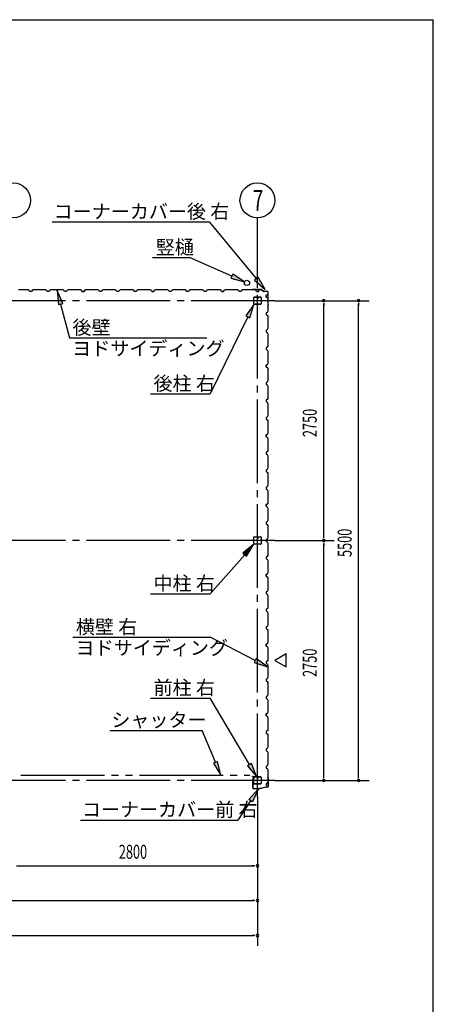
# Model space of a CAD drawing. Extents: x 868 to 32764, y 310 to 22484.
# Drawn here: x 28023 to 32764, y 11194 to 22484 of the extents above; entities that cross this region are included whole.
import ezdxf

# ---------------------------------------------------------------- set-up
doc = ezdxf.new("R2010")
doc.units = 0
doc.header["$LTSCALE"] = 80
doc.linetypes.add('1PL-M', pattern=[15, 12, -1, 1, -1])
doc.linetypes.add('2PL-M', pattern=[17, 12, -1, 1, -1, 1, -1])
for name, color, linetype in [('1PL-M1', 6, '1PL-M'), ('2PL-M1', 6, '2PL-M'), ('HIKIDASHI', 6, 'CONTINUOUS'), ('SUNPOU', 4, 'CONTINUOUS'), ('U1', 3, 'CONTINUOUS'), ('WAKUSEN-01', 50, 'CONTINUOUS')]:
    doc.layers.add(name, color=color, linetype=linetype)
doc.styles.add('00', font='ROMANS', dxfattribs={"width": 0.666667, "bigfont": 'BIGFONT'})
doc.styles.add('01', font='ROMANS', dxfattribs={"height": 3, "bigfont": 'BIGFONT'})

msp = doc.modelspace()

# ---------------------------------------------------------------- linework, layer by layer
at = {"layer": '1PL-M1'}
for p, q in [((30748, 13570), (30748, 19455)), ((30948, 19262), (13748, 19262)), ((30948, 16512), (13748, 16512)), ((30948, 13762), (13748, 13762))]:
    msp.add_line(p, q, dxfattribs=at)
at = {"layer": '2PL-M1'}
msp.add_line((28036, 13823), (30661, 13823), dxfattribs=at)
at = {"layer": 'HIKIDASHI'}
for p, q in [((28395, 20165), (30200, 20165)), ((30736, 19515), (30200, 20165)), ((29547, 19756), (29970, 19756)), ((30454, 19543), (29970, 19756)), ((30465, 19567), (30443, 19519)), ((30601, 19478), (30465, 19567)), ((30757, 19532), (30716, 19498)), ((30838, 19391), (30757, 19532)), ((30443, 19519), (30601, 19478)), ((30716, 19498), (30838, 19391)), ((28518, 19231), (28452, 19379)), ((28452, 19379), (28466, 19217)), ((28466, 19217), (28518, 19231)), ((28492, 19224), (28593, 18835)), ((30708, 19220), (30614, 19087)), ((30662, 19064), (30708, 19220)), ((30614, 19087), (30662, 19064)), ((30638, 19076), (30208, 18193)), ((28593, 18835), (30168, 18835)), ((29522, 18193), (30208, 18193)), ((30708, 16470), (30582, 16367)), ((30622, 16332), (30708, 16470)), ((30602, 16349), (30208, 15901)), ((30582, 16367), (30622, 16332)), ((29522, 15901), (30208, 15901)), ((28632, 15402), (30208, 15402)), ((30723, 15138), (30208, 15402)), ((30735, 15161), (30710, 15114)), ((30865, 15065), (30735, 15161)), ((30710, 15114), (30865, 15065)), ((29522, 14705), (30208, 14705)), ((30656, 13942), (30208, 14705)), ((29056, 14335), (30115, 14335)), ((30267, 13970), (30115, 14335)), ((30292, 13980), (30243, 13960)), ((30243, 13960), (30329, 13823)), ((30329, 13823), (30292, 13980)), ((30679, 13956), (30633, 13929)), ((30633, 13929), (30738, 13805)), ((30738, 13805), (30679, 13956)), ((30648, 13543), (30758, 13662)), ((30758, 13662), (30692, 13514)), ((30670, 13529), (30524, 13307)), ((30692, 13514), (30648, 13543)), ((28719, 13307), (30524, 13307))]:
    msp.add_line(p, q, dxfattribs=at)
for points in [[(30443, 19519), (30465, 19567), (30601, 19478)], [(30716, 19498), (30757, 19532), (30838, 19391)], [(28518, 19231), (28466, 19217), (28452, 19379)], [(30662, 19064), (30614, 19087), (30708, 19220)], [(30622, 16332), (30582, 16367), (30708, 16470)], [(30710, 15114), (30735, 15161), (30865, 15065)], [(30243, 13960), (30292, 13980), (30329, 13823)], [(30633, 13929), (30679, 13956), (30738, 13805)], [(30648, 13543), (30692, 13514), (30758, 13662)]]:
    msp.add_solid(points, dxfattribs=at)
at = {"layer": 'SUNPOU'}
for p, q in [((30748, 19455), (30748, 20212)), ((30948, 19262), (32028, 19262)), ((31508, 19232), (31508, 19202)), ((31508, 16552), (31508, 19222)), ((31908, 19232), (31908, 19202)), ((31908, 13802), (31908, 19222)), ((30948, 16512), (31628, 16512)), ((31508, 16542), (31508, 16572)), ((31508, 16482), (31508, 16452)), ((31508, 13802), (31508, 16472)), ((31078, 15212), (30948, 15137)), ((30948, 15137), (31078, 15062)), ((31078, 15062), (31078, 15212)), ((31508, 13792), (31508, 13822)), ((31908, 13792), (31908, 13822)), ((30948, 13762), (32028, 13762)), ((30748, 13570), (30748, 11863)), ((27988, 12783), (30708, 12783)), ((30718, 12783), (30688, 12783)), ((22388, 12383), (30708, 12383)), ((30718, 12383), (30688, 12383)), ((13988, 11983), (30708, 11983)), ((30718, 11983), (30688, 11983))]:
    msp.add_line(p, q, dxfattribs=at)
for centre in [(27948, 20412), (30748, 20412)]:
    msp.add_circle(centre, 200, dxfattribs=at)
for centre, start, end in [((31508, 19262), 90, 270), ((31508, 19262), 270, 90), ((31908, 19262), 90, 270), ((31908, 19262), 270, 90), ((31508, 16512), 90, 270), ((31508, 16512), 90, 270), ((31508, 16512), 270, 90), ((31508, 16512), 270, 90), ((31508, 13762), 90, 270), ((31508, 13762), 270, 90), ((31908, 13762), 90, 270), ((31908, 13762), 270, 90), ((30748, 12783), 0, 180), ((30748, 12783), 180, 0), ((30748, 12383), 0, 180), ((30748, 12383), 180, 0), ((30748, 11983), 0, 180), ((30748, 11983), 180, 0)]:
    msp.add_arc(centre, 15, start, end, dxfattribs=at)
at = {"layer": 'U1'}
for p, q in [((28088, 19385), (28008, 19385)), ((28090, 19387), (28088, 19385)), ((28119, 19387), (28090, 19387)), ((28133, 19379), (28119, 19387)), ((28137, 19367), (28133, 19379)), ((28160, 19367), (28137, 19367)), ((28164, 19379), (28160, 19367)), ((28178, 19387), (28164, 19379)), ((28206, 19387), (28178, 19387)), ((28208, 19385), (28206, 19387)), ((28288, 19385), (28208, 19385)), ((28290, 19387), (28288, 19385)), ((28319, 19387), (28290, 19387)), ((28333, 19379), (28319, 19387)), ((28337, 19367), (28333, 19379)), ((28360, 19367), (28337, 19367)), ((28348, 19367), (28337, 19367)), ((28364, 19379), (28360, 19367)), ((28378, 19387), (28364, 19379)), ((28406, 19387), (28378, 19387)), ((28408, 19385), (28406, 19387)), ((28488, 19385), (28408, 19385)), ((28490, 19387), (28488, 19385)), ((28519, 19387), (28490, 19387)), ((28533, 19379), (28519, 19387)), ((28537, 19367), (28533, 19379)), ((28560, 19367), (28537, 19367)), ((28564, 19379), (28560, 19367)), ((28578, 19387), (28564, 19379)), ((28606, 19387), (28578, 19387)), ((28608, 19385), (28606, 19387)), ((28688, 19385), (28608, 19385)), ((28690, 19387), (28688, 19385)), ((28719, 19387), (28690, 19387)), ((28733, 19379), (28719, 19387)), ((28737, 19367), (28733, 19379)), ((28748, 19367), (28737, 19367)), ((28737, 19367), (28760, 19367)), ((28760, 19367), (28743, 19367)), ((28764, 19379), (28760, 19367)), ((28760, 19367), (28764, 19377)), ((28778, 19387), (28764, 19379)), ((28764, 19377), (28772, 19382)), ((28764, 19377), (28764, 19377)), ((28772, 19383), (28768, 19380)), ((28772, 19382), (28772, 19383)), ((28772, 19383), (28772, 19383)), ((28772, 19382), (28772, 19382)), ((28806, 19387), (28778, 19387)), ((28808, 19385), (28806, 19387)), ((28888, 19385), (28808, 19385)), ((28890, 19387), (28888, 19385)), ((28919, 19387), (28890, 19387)), ((28933, 19379), (28919, 19387)), ((28937, 19367), (28933, 19379)), ((28960, 19367), (28937, 19367)), ((28964, 19379), (28960, 19367)), ((28978, 19387), (28964, 19379)), ((29006, 19387), (28978, 19387)), ((29008, 19385), (29006, 19387)), ((29088, 19385), (29008, 19385)), ((29090, 19387), (29088, 19385)), ((29119, 19387), (29090, 19387)), ((29133, 19379), (29119, 19387)), ((29137, 19367), (29133, 19379)), ((29160, 19367), (29137, 19367)), ((29148, 19367), (29137, 19367)), ((29164, 19379), (29160, 19367)), ((29178, 19387), (29164, 19379)), ((29206, 19387), (29178, 19387)), ((29208, 19385), (29206, 19387)), ((29288, 19385), (29208, 19385)), ((29290, 19387), (29288, 19385)), ((29319, 19387), (29290, 19387)), ((29333, 19379), (29319, 19387)), ((29337, 19367), (29333, 19379)), ((29360, 19367), (29337, 19367)), ((29364, 19379), (29360, 19367)), ((29378, 19387), (29364, 19379)), ((29406, 19387), (29378, 19387)), ((29408, 19385), (29406, 19387)), ((29488, 19385), (29408, 19385)), ((29490, 19387), (29488, 19385)), ((29519, 19387), (29490, 19387)), ((29533, 19379), (29519, 19387)), ((29537, 19367), (29533, 19379)), ((29548, 19367), (29537, 19367)), ((29537, 19367), (29560, 19367)), ((29560, 19367), (29543, 19367)), ((29564, 19379), (29560, 19367)), ((29560, 19367), (29564, 19377)), ((29578, 19387), (29564, 19379)), ((29564, 19377), (29572, 19382)), ((29564, 19377), (29564, 19377)), ((29572, 19383), (29568, 19380)), ((29572, 19382), (29572, 19383)), ((29572, 19383), (29572, 19383)), ((29572, 19382), (29572, 19382)), ((29606, 19387), (29578, 19387)), ((29608, 19385), (29606, 19387)), ((29688, 19385), (29608, 19385)), ((29690, 19387), (29688, 19385)), ((29719, 19387), (29690, 19387)), ((29733, 19379), (29719, 19387)), ((29737, 19367), (29733, 19379)), ((29760, 19367), (29737, 19367)), ((29764, 19379), (29760, 19367)), ((29778, 19387), (29764, 19379)), ((29806, 19387), (29778, 19387)), ((29808, 19385), (29806, 19387)), ((29888, 19385), (29808, 19385)), ((29890, 19387), (29888, 19385)), ((29919, 19387), (29890, 19387)), ((29933, 19379), (29919, 19387)), ((29937, 19367), (29933, 19379)), ((29948, 19367), (29937, 19367)), ((29960, 19367), (29937, 19367)), ((29964, 19379), (29960, 19367)), ((29978, 19387), (29964, 19379)), ((30006, 19387), (29978, 19387)), ((30008, 19385), (30006, 19387)), ((30088, 19385), (30008, 19385)), ((30090, 19387), (30088, 19385)), ((30119, 19387), (30090, 19387)), ((30133, 19379), (30119, 19387)), ((30137, 19367), (30133, 19379)), ((30160, 19367), (30137, 19367)), ((30164, 19379), (30160, 19367)), ((30178, 19387), (30164, 19379)), ((30206, 19387), (30178, 19387)), ((30208, 19385), (30206, 19387)), ((30288, 19385), (30208, 19385)), ((30290, 19387), (30288, 19385)), ((30319, 19387), (30290, 19387)), ((30333, 19379), (30319, 19387)), ((30337, 19367), (30333, 19379)), ((30348, 19367), (30337, 19367)), ((30337, 19367), (30360, 19367)), ((30360, 19367), (30343, 19367)), ((30364, 19379), (30360, 19367)), ((30360, 19367), (30364, 19377)), ((30378, 19387), (30364, 19379)), ((30364, 19377), (30372, 19382)), ((30364, 19377), (30364, 19377)), ((30372, 19383), (30368, 19380)), ((30372, 19382), (30372, 19383)), ((30372, 19383), (30372, 19383)), ((30372, 19382), (30372, 19382)), ((30406, 19387), (30378, 19387)), ((30408, 19385), (30406, 19387)), ((30488, 19385), (30408, 19385)), ((30490, 19387), (30488, 19385)), ((30519, 19387), (30490, 19387)), ((30533, 19379), (30519, 19387)), ((30537, 19367), (30533, 19379)), ((30560, 19367), (30537, 19367)), ((30564, 19379), (30560, 19367)), ((30578, 19387), (30564, 19379)), ((30606, 19387), (30578, 19387)), ((30608, 19385), (30606, 19387)), ((30688, 19385), (30608, 19385)), ((30692, 19389), (30673, 19387)), ((30692, 19388), (30673, 19386)), ((30682, 19386), (30673, 19385)), ((30682, 19387), (30682, 19386)), ((30690, 19387), (30688, 19385)), ((30719, 19387), (30690, 19387)), ((30794, 19389), (30692, 19389)), ((30794, 19388), (30692, 19388)), ((30733, 19379), (30719, 19387)), ((30737, 19367), (30733, 19379)), ((30748, 19367), (30737, 19367)), ((30737, 19367), (30760, 19367)), ((30760, 19367), (30764, 19377)), ((30764, 19377), (30772, 19382)), ((30764, 19377), (30764, 19377)), ((30772, 19383), (30768, 19380)), ((30772, 19382), (30772, 19383)), ((30772, 19383), (30772, 19383)), ((30772, 19382), (30772, 19382)), ((30794, 19388), (30821, 19369)), ((30795, 19389), (30822, 19370)), ((30861, 19369), (30822, 19369)), ((30861, 19368), (30822, 19368)), ((30849, 19324), (30860, 19328)), ((30849, 19301), (30849, 19324)), ((30849, 19312), (30849, 19301)), ((30860, 19328), (30865, 19336)), ((30860, 19328), (30860, 19328)), ((30866, 19336), (30863, 19332)), ((30865, 19336), (30865, 19336)), ((30865, 19336), (30866, 19336)), ((30866, 19336), (30866, 19336)), ((30871, 19214), (30871, 19358)), ((30872, 19214), (30872, 19358)), ((30705, 19225), (30705, 19299)), ((30707, 19225), (30707, 19299)), ((30711, 19305), (30743, 19305)), ((30711, 19303), (30743, 19303)), ((30785, 19221), (30711, 19221)), ((30785, 19220), (30711, 19220)), ((30746, 19299), (30746, 19287)), ((30748, 19299), (30748, 19287)), ((30750, 19290), (30748, 19290)), ((30750, 19299), (30750, 19287)), ((30751, 19296), (30750, 19296)), ((30751, 19296), (30751, 19287)), ((30753, 19305), (30785, 19305)), ((30753, 19303), (30785, 19303)), ((30789, 19299), (30789, 19225)), ((30790, 19299), (30790, 19225)), ((30849, 19301), (30861, 19297)), ((30861, 19297), (30869, 19283)), ((30869, 19254), (30867, 19252)), ((30867, 19252), (30867, 19172)), ((30869, 19203), (30867, 19195)), ((30871, 19213), (30868, 19194)), ((30869, 19283), (30869, 19254)), ((30872, 19213), (30869, 19194)), ((30870, 19203), (30869, 19203)), ((30861, 19128), (30849, 19124)), ((30849, 19124), (30849, 19101)), ((30849, 19101), (30861, 19097)), ((30869, 19142), (30861, 19128)), ((30861, 19097), (30869, 19083)), ((30867, 19172), (30869, 19170)), ((30869, 19170), (30869, 19142)), ((30869, 19083), (30869, 19054)), ((30869, 19054), (30867, 19052)), ((30867, 19052), (30867, 18972)), ((30867, 18972), (30869, 18970)), ((30869, 18970), (30869, 18942)), ((30861, 18928), (30849, 18924)), ((30849, 18924), (30849, 18901)), ((30849, 18912), (30849, 18901)), ((30849, 18901), (30861, 18897)), ((30869, 18942), (30861, 18928)), ((30861, 18897), (30869, 18883)), ((30869, 18883), (30869, 18854)), ((30869, 18742), (30861, 18728)), ((30869, 18854), (30867, 18852)), ((30867, 18852), (30867, 18772)), ((30867, 18772), (30869, 18770)), ((30869, 18770), (30869, 18742)), ((30861, 18728), (30849, 18724)), ((30849, 18724), (30849, 18701)), ((30849, 18701), (30861, 18697)), ((30861, 18697), (30869, 18683)), ((30869, 18654), (30867, 18652)), ((30867, 18652), (30867, 18572)), ((30869, 18683), (30869, 18654)), ((30849, 18524), (30860, 18528)), ((30861, 18528), (30849, 18524)), ((30849, 18501), (30849, 18524)), ((30849, 18524), (30849, 18507)), ((30860, 18528), (30865, 18536)), ((30860, 18528), (30860, 18528)), ((30869, 18542), (30861, 18528)), ((30866, 18536), (30863, 18532)), ((30865, 18536), (30865, 18536)), ((30865, 18536), (30866, 18536)), ((30866, 18536), (30866, 18536)), ((30867, 18572), (30869, 18570)), ((30869, 18570), (30869, 18542)), ((30849, 18512), (30849, 18501)), ((30849, 18501), (30861, 18497)), ((30861, 18497), (30869, 18483)), ((30869, 18454), (30867, 18452)), ((30867, 18452), (30867, 18372)), ((30869, 18483), (30869, 18454)), ((30861, 18328), (30849, 18324)), ((30849, 18324), (30849, 18301)), ((30849, 18301), (30861, 18297)), ((30869, 18342), (30861, 18328)), ((30861, 18297), (30869, 18283)), ((30867, 18372), (30869, 18370)), ((30869, 18370), (30869, 18342)), ((30869, 18254), (30867, 18252)), ((30867, 18252), (30867, 18172)), ((30869, 18283), (30869, 18254)), ((30861, 18128), (30849, 18124)), ((30849, 18124), (30849, 18101)), ((30849, 18112), (30849, 18101)), ((30849, 18101), (30861, 18097)), ((30869, 18142), (30861, 18128)), ((30861, 18097), (30869, 18083)), ((30867, 18172), (30869, 18170)), ((30869, 18170), (30869, 18142)), ((30869, 18083), (30869, 18054)), ((30869, 18054), (30867, 18052)), ((30867, 18052), (30867, 17972)), ((30867, 17972), (30869, 17970)), ((30869, 17970), (30869, 17942)), ((30861, 17928), (30849, 17924)), ((30849, 17924), (30849, 17901)), ((30849, 17901), (30861, 17897)), ((30869, 17942), (30861, 17928)), ((30861, 17897), (30869, 17883)), ((30869, 17854), (30867, 17852)), ((30867, 17852), (30867, 17772)), ((30869, 17883), (30869, 17854)), ((30849, 17724), (30860, 17728)), ((30861, 17728), (30849, 17724)), ((30860, 17728), (30865, 17736)), ((30860, 17728), (30860, 17728)), ((30869, 17742), (30861, 17728)), ((30866, 17736), (30863, 17732)), ((30865, 17736), (30865, 17736)), ((30865, 17736), (30866, 17736)), ((30866, 17736), (30866, 17736)), ((30867, 17772), (30869, 17770)), ((30869, 17770), (30869, 17742)), ((30849, 17701), (30849, 17724)), ((30849, 17724), (30849, 17707)), ((30849, 17712), (30849, 17701)), ((30849, 17701), (30861, 17697)), ((30861, 17697), (30869, 17683)), ((30869, 17654), (30867, 17652)), ((30867, 17652), (30867, 17572)), ((30869, 17683), (30869, 17654)), ((30861, 17528), (30849, 17524)), ((30849, 17524), (30849, 17501)), ((30849, 17501), (30861, 17497)), ((30869, 17542), (30861, 17528)), ((30867, 17572), (30869, 17570)), ((30869, 17570), (30869, 17542)), ((30861, 17497), (30869, 17483)), ((30869, 17454), (30867, 17452)), ((30867, 17452), (30867, 17372)), ((30869, 17483), (30869, 17454)), ((30861, 17328), (30849, 17324)), ((30849, 17324), (30849, 17301)), ((30849, 17312), (30849, 17301)), ((30849, 17301), (30861, 17297)), ((30869, 17342), (30861, 17328)), ((30861, 17297), (30869, 17283)), ((30867, 17372), (30869, 17370)), ((30869, 17370), (30869, 17342)), ((30869, 17283), (30869, 17254)), ((30869, 17254), (30867, 17252)), ((30867, 17252), (30867, 17172)), ((30867, 17172), (30869, 17170)), ((30869, 17170), (30869, 17142)), ((30861, 17128), (30849, 17124)), ((30849, 17124), (30849, 17101)), ((30849, 17101), (30861, 17097)), ((30869, 17142), (30861, 17128)), ((30861, 17097), (30869, 17083)), ((30869, 17054), (30867, 17052)), ((30867, 17052), (30867, 16972)), ((30869, 17083), (30869, 17054)), ((30860, 16928), (30865, 16936)), ((30869, 16942), (30861, 16928)), ((30866, 16936), (30863, 16932)), ((30865, 16936), (30865, 16936)), ((30865, 16936), (30866, 16936)), ((30866, 16936), (30866, 16936)), ((30867, 16972), (30869, 16970)), ((30869, 16970), (30869, 16942)), ((30849, 16924), (30860, 16928)), ((30861, 16928), (30849, 16924)), ((30849, 16901), (30849, 16924)), ((30849, 16924), (30849, 16907)), ((30849, 16912), (30849, 16901)), ((30849, 16901), (30861, 16897)), ((30860, 16928), (30860, 16928)), ((30861, 16897), (30869, 16883)), ((30869, 16854), (30867, 16852)), ((30867, 16852), (30867, 16772)), ((30869, 16883), (30869, 16854)), ((30861, 16728), (30849, 16724)), ((30849, 16724), (30849, 16701)), ((30869, 16742), (30861, 16728)), ((30867, 16772), (30869, 16770)), ((30869, 16770), (30869, 16742)), ((30849, 16701), (30861, 16697)), ((30861, 16697), (30869, 16683)), ((30869, 16654), (30867, 16652)), ((30867, 16652), (30867, 16572)), ((30869, 16683), (30869, 16654)), ((30705, 16475), (30705, 16549)), ((30707, 16475), (30707, 16549)), ((30711, 16555), (30743, 16555)), ((30711, 16553), (30743, 16553)), ((30746, 16549), (30746, 16537)), ((30748, 16549), (30748, 16537)), ((30750, 16540), (30748, 16540)), ((30750, 16549), (30750, 16537)), ((30751, 16546), (30750, 16546)), ((30751, 16546), (30751, 16537)), ((30753, 16555), (30785, 16555)), ((30753, 16553), (30785, 16553)), ((30789, 16549), (30789, 16475)), ((30790, 16549), (30790, 16475)), ((30861, 16528), (30849, 16524)), ((30849, 16524), (30849, 16501)), ((30849, 16512), (30849, 16501)), ((30849, 16501), (30861, 16497)), ((30869, 16542), (30861, 16528)), ((30861, 16497), (30869, 16483)), ((30867, 16572), (30869, 16570)), ((30869, 16570), (30869, 16542)), ((30785, 16471), (30711, 16471)), ((30785, 16470), (30711, 16470)), ((30869, 16454), (30867, 16452)), ((30867, 16452), (30867, 16372)), ((30867, 16372), (30869, 16370)), ((30869, 16483), (30869, 16454)), ((30861, 16328), (30849, 16324)), ((30849, 16324), (30849, 16301)), ((30849, 16301), (30861, 16297)), ((30869, 16342), (30861, 16328)), ((30861, 16297), (30869, 16283)), ((30869, 16370), (30869, 16342)), ((30869, 16283), (30869, 16254)), ((30869, 16254), (30867, 16252)), ((30867, 16252), (30867, 16172)), ((30867, 16172), (30869, 16170)), ((30869, 16170), (30869, 16142)), ((30849, 16124), (30860, 16128)), ((30861, 16128), (30849, 16124)), ((30849, 16101), (30849, 16124)), ((30849, 16124), (30849, 16107)), ((30849, 16112), (30849, 16101)), ((30849, 16101), (30861, 16097)), ((30860, 16128), (30865, 16136)), ((30860, 16128), (30860, 16128)), ((30869, 16142), (30861, 16128)), ((30861, 16097), (30869, 16083)), ((30866, 16136), (30863, 16132)), ((30865, 16136), (30865, 16136)), ((30865, 16136), (30866, 16136)), ((30866, 16136), (30866, 16136)), ((30869, 16054), (30867, 16052)), ((30867, 16052), (30867, 15972)), ((30869, 16083), (30869, 16054)), ((30861, 15928), (30849, 15924)), ((30849, 15924), (30849, 15901)), ((30869, 15942), (30861, 15928)), ((30867, 15972), (30869, 15970)), ((30869, 15970), (30869, 15942)), ((30849, 15901), (30861, 15897)), ((30861, 15897), (30869, 15883)), ((30869, 15854), (30867, 15852)), ((30867, 15852), (30867, 15772)), ((30869, 15883), (30869, 15854)), ((30861, 15728), (30849, 15724)), ((30849, 15724), (30849, 15701)), ((30849, 15712), (30849, 15701)), ((30849, 15701), (30861, 15697)), ((30869, 15742), (30861, 15728)), ((30861, 15697), (30869, 15683)), ((30867, 15772), (30869, 15770)), ((30869, 15770), (30869, 15742)), ((30869, 15654), (30867, 15652)), ((30867, 15652), (30867, 15572)), ((30869, 15683), (30869, 15654)), ((30861, 15528), (30849, 15524)), ((30849, 15524), (30849, 15501)), ((30849, 15501), (30861, 15497)), ((30869, 15542), (30861, 15528)), ((30861, 15497), (30869, 15483)), ((30867, 15572), (30869, 15570)), ((30869, 15570), (30869, 15542)), ((30869, 15483), (30869, 15454)), ((30869, 15454), (30867, 15452)), ((30867, 15452), (30867, 15372)), ((30867, 15372), (30869, 15370)), ((30869, 15370), (30869, 15342)), ((30849, 15324), (30860, 15328)), ((30861, 15328), (30849, 15324)), ((30849, 15301), (30849, 15324)), ((30849, 15324), (30849, 15307)), ((30849, 15312), (30849, 15301)), ((30849, 15301), (30861, 15297)), ((30860, 15328), (30865, 15336)), ((30860, 15328), (30860, 15328)), ((30869, 15342), (30861, 15328)), ((30861, 15297), (30869, 15283)), ((30866, 15336), (30863, 15332)), ((30865, 15336), (30865, 15336)), ((30865, 15336), (30866, 15336)), ((30866, 15336), (30866, 15336)), ((30869, 15254), (30867, 15252)), ((30867, 15252), (30867, 15172)), ((30869, 15283), (30869, 15254)), ((30869, 15142), (30861, 15128)), ((30867, 15172), (30869, 15170)), ((30869, 15170), (30869, 15142)), ((30861, 15128), (30849, 15124)), ((30849, 15124), (30849, 15101)), ((30849, 15101), (30861, 15097)), ((30861, 15097), (30869, 15083)), ((30869, 15054), (30867, 15052)), ((30867, 15052), (30867, 14972)), ((30869, 15083), (30869, 15054)), ((30861, 14928), (30849, 14924)), ((30849, 14924), (30849, 14901)), ((30849, 14912), (30849, 14901)), ((30869, 14942), (30861, 14928)), ((30867, 14972), (30869, 14970)), ((30869, 14970), (30869, 14942)), ((30849, 14901), (30861, 14897)), ((30861, 14897), (30869, 14883)), ((30869, 14854), (30867, 14852)), ((30867, 14852), (30867, 14772)), ((30869, 14883), (30869, 14854)), ((30861, 14728), (30849, 14724)), ((30849, 14724), (30849, 14701)), ((30849, 14712), (30849, 14701)), ((30849, 14701), (30861, 14697)), ((30869, 14742), (30861, 14728)), ((30861, 14697), (30869, 14683)), ((30867, 14772), (30869, 14770)), ((30869, 14770), (30869, 14742)), ((30869, 14683), (30869, 14654)), ((30869, 14654), (30867, 14652)), ((30867, 14652), (30867, 14572)), ((30867, 14572), (30869, 14570)), ((30869, 14570), (30869, 14542)), ((30849, 14524), (30860, 14528)), ((30861, 14528), (30849, 14524)), ((30849, 14501), (30849, 14524)), ((30849, 14524), (30849, 14507)), ((30849, 14512), (30849, 14501)), ((30849, 14501), (30861, 14497)), ((30860, 14528), (30865, 14536)), ((30860, 14528), (30860, 14528)), ((30869, 14542), (30861, 14528)), ((30861, 14497), (30869, 14483)), ((30866, 14536), (30863, 14532)), ((30865, 14536), (30865, 14536)), ((30865, 14536), (30866, 14536)), ((30866, 14536), (30866, 14536)), ((30869, 14454), (30867, 14452)), ((30867, 14452), (30867, 14372)), ((30869, 14483), (30869, 14454)), ((30869, 14342), (30861, 14328)), ((30867, 14372), (30869, 14370)), ((30869, 14370), (30869, 14342)), ((30861, 14328), (30849, 14324)), ((30849, 14324), (30849, 14301)), ((30849, 14301), (30861, 14297)), ((30861, 14297), (30869, 14283)), ((30869, 14254), (30867, 14252)), ((30867, 14252), (30867, 14172)), ((30869, 14283), (30869, 14254)), ((30861, 14128), (30849, 14124)), ((30849, 14124), (30849, 14101)), ((30869, 14142), (30861, 14128)), ((30867, 14172), (30869, 14170)), ((30869, 14170), (30869, 14142)), ((30849, 14112), (30849, 14101)), ((30849, 14101), (30861, 14097)), ((30861, 14097), (30869, 14083)), ((30869, 14054), (30867, 14052)), ((30867, 14052), (30867, 13972)), ((30869, 14083), (30869, 14054)), ((30861, 13928), (30849, 13924)), ((30849, 13924), (30849, 13901)), ((30849, 13901), (30861, 13897)), ((30869, 13942), (30861, 13928)), ((30861, 13897), (30869, 13883)), ((30867, 13972), (30869, 13970)), ((30869, 13970), (30869, 13942)), ((30696, 13805), (30689, 13805)), ((30703, 13803), (30689, 13803)), ((30703, 13802), (30689, 13802)), ((30693, 13780), (30704, 13780)), ((30693, 13780), (30693, 13678)), ((30695, 13778), (30705, 13778)), ((30695, 13778), (30695, 13678)), ((30696, 13805), (30696, 13803)), ((30704, 13801), (30704, 13780)), ((30705, 13801), (30705, 13778)), ((30705, 13725), (30705, 13799)), ((30707, 13725), (30707, 13799)), ((30711, 13805), (30743, 13805)), ((30711, 13803), (30743, 13803)), ((30746, 13799), (30746, 13787)), ((30748, 13799), (30748, 13787)), ((30750, 13790), (30748, 13790)), ((30750, 13799), (30750, 13787)), ((30751, 13796), (30750, 13796)), ((30751, 13796), (30751, 13787)), ((30753, 13805), (30785, 13805)), ((30753, 13803), (30785, 13803)), ((30789, 13799), (30789, 13725)), ((30790, 13799), (30790, 13725)), ((30869, 13854), (30867, 13852)), ((30867, 13852), (30867, 13772)), ((30869, 13791), (30867, 13800)), ((30869, 13883), (30869, 13854)), ((30872, 13781), (30869, 13800)), ((30869, 13791), (30870, 13792)), ((30873, 13782), (30870, 13800)), ((30872, 13696), (30872, 13781)), ((30873, 13696), (30873, 13782)), ((30705, 13668), (30773, 13668)), ((30705, 13667), (30774, 13667)), ((30785, 13721), (30711, 13721)), ((30785, 13720), (30711, 13720)), ((30714, 13667), (30714, 13668)), ((30760, 13667), (30760, 13668)), ((30773, 13668), (30777, 13672)), ((30774, 13667), (30778, 13671)), ((30777, 13672), (30799, 13672)), ((30778, 13671), (30799, 13671)), ((30864, 13686), (30799, 13672)), ((30864, 13685), (30799, 13671)), ((30861, 13728), (30849, 13724)), ((30849, 13724), (30849, 13707)), ((30869, 13742), (30861, 13728)), ((30867, 13772), (30869, 13770)), ((30869, 13770), (30869, 13742))]:
    msp.add_line(p, q, dxfattribs=at)
msp.add_circle((30628, 19466), 30, dxfattribs=at)
msp.add_circle((30628, 19466), 30, dxfattribs=at)
for centre, radius, start, end in [((28741, 19367), 2, 0, 180), ((29541, 19367), 2, 0, 180), ((30341, 19367), 2, 0, 180), ((30673, 19386), 1, 98.5308, 278.5308), ((30692, 19387), 2, 90, 98.5308), ((30692, 19387), 1, 90, 98.5308), ((30794, 19387), 2, 54.4623, 90), ((30794, 19387), 1, 54.4623, 90), ((30822, 19370), 2, 234.4623, 270), ((30822, 19370), 1, 234.4623, 270), ((30861, 19358), 11, 0, 90), ((30861, 19358), 10, 0, 90), ((30711, 19299), 5.2, 90, 180), ((30711, 19225), 5.2, 180, 270), ((30711, 19225), 5.2, 180, 270), ((30711, 19299), 3.6, 90, 180), ((30711, 19225), 3.6, 180, 270), ((30743, 19299), 5.2, 0, 90), ((30743, 19299), 3.6, 0, 90), ((30749, 19287), 2.4, 180, 0), ((30753, 19299), 5.2, 90, 180), ((30749, 19287), 0.8, 180, 0), ((30753, 19299), 3.6, 90, 180), ((30785, 19299), 5.2, 0, 90), ((30785, 19299), 3.6, 0, 90), ((30785, 19225), 5.2, 270, 0), ((30785, 19225), 3.6, 270, 0), ((30868, 19194), 1, 171.4692, 351.4692), ((30870, 19214), 1, 351.4692, 0), ((30870, 19214), 2, 351.4692, 0), ((30849, 18505), 2, 270, 90), ((30849, 17705), 2, 270, 90), ((30849, 16905), 2, 270, 90), ((30711, 16549), 5.2, 90, 180), ((30711, 16549), 3.6, 90, 180), ((30743, 16549), 5.2, 0, 90), ((30743, 16549), 3.6, 0, 90), ((30749, 16537), 2.4, 180, 0), ((30753, 16549), 5.2, 90, 180), ((30749, 16537), 0.8, 180, 0), ((30753, 16549), 3.6, 90, 180), ((30785, 16549), 5.2, 0, 90), ((30785, 16549), 3.6, 0, 90), ((30711, 16475), 5.2, 180, 270), ((30711, 16475), 5.2, 180, 270), ((30711, 16475), 3.6, 180, 270), ((30785, 16475), 5.2, 270, 0), ((30785, 16475), 3.6, 270, 0), ((30849, 16105), 2, 270, 90), ((30849, 15305), 2, 270, 90), ((30849, 14505), 2, 270, 90), ((30689, 13803), 1.5, 90, 270), ((30703, 13801), 2.5, 0, 90), ((30703, 13801), 1, 0, 90), ((30711, 13799), 5.2, 90, 180), ((30711, 13799), 3.6, 90, 180), ((30743, 13799), 5.2, 0, 90), ((30743, 13799), 3.6, 0, 90), ((30749, 13787), 2.4, 180, 0), ((30753, 13799), 5.2, 90, 180), ((30749, 13787), 0.8, 180, 0), ((30753, 13799), 3.6, 90, 180), ((30785, 13799), 5.2, 0, 90), ((30785, 13799), 3.6, 0, 90), ((30869, 13800), 1.5, 8.5308, 188.5308), ((30705, 13678), 11.5, 180, 270), ((30705, 13678), 10, 180, 270), ((30711, 13725), 5.2, 180, 270), ((30711, 13725), 5.2, 180, 270), ((30711, 13725), 3.6, 180, 270), ((30785, 13725), 5.2, 270, 0), ((30785, 13725), 3.6, 270, 0), ((30849, 13705), 2, 270, 90), ((30862, 13696), 10, 282.5288, 0), ((30862, 13696), 11.5, 282.5288, 0)]:
    msp.add_arc(centre, radius, start, end, dxfattribs=at)
at = {"layer": 'WAKUSEN-01'}
for p in [(868, 22484), (868, 22484), (32764, 828)]:
    msp.add_line(p, (32764, 22484), dxfattribs=at)

# ---------------------------------------------------------------- texts
at = {"layer": 'HIKIDASHI', "style": '01'}
for s, p in [('コーナーカバー後 右', (28412, 20205)), ('竪樋', (29582, 19796)), ('後壁', (28628, 18875)), ('ヨドサイディング', (28625, 18635)), ('後柱 右', (29557, 18233)), ('中柱 右', (29557, 15941)), ('横壁 右', (28667, 15442)), ('ヨドサイディング', (28664, 15202)), ('前柱 右', (29557, 14745)), ('シャッター', (29073, 14375)), ('コーナーカバー前 右', (28736, 13347))]:
    msp.add_text(s, height=160, dxfattribs=at).set_placement(p)
at = {"layer": 'SUNPOU', "style": '00', "width": 0.67}
for s, height, p in [('7', 240, (30694, 20292)), ('2800', 160, (29159, 12863))]:
    msp.add_text(s, height=height, dxfattribs=at).set_placement(p)
for s, p in [('2750', (31428, 17698)), ('5500', (31828, 16323)), ('2750', (31428, 14948))]:
    msp.add_text(s, height=160, rotation=90, dxfattribs=at).set_placement(p)

doc.saveas('drawing.dxf')
